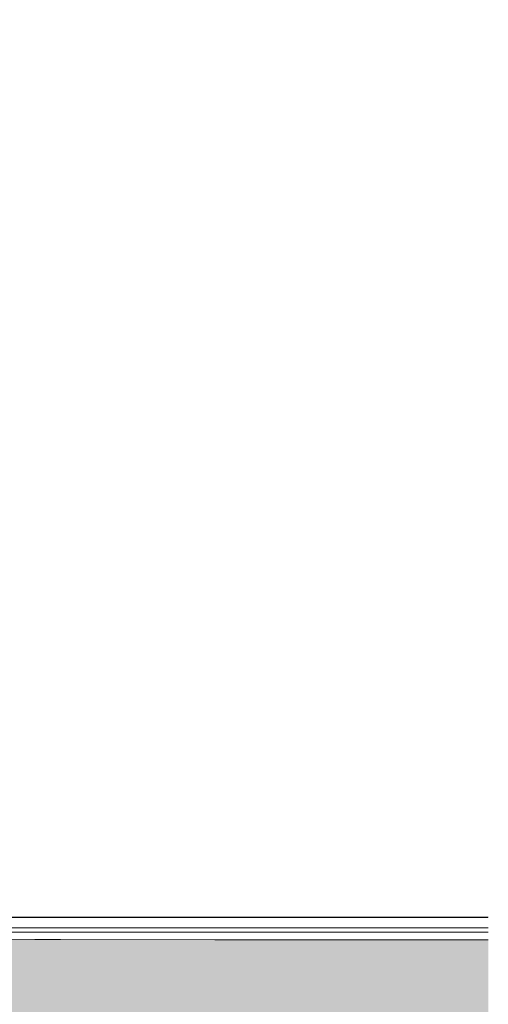
# Model space of a CAD drawing. Units: millimetres. Extents: x -29814 to 54709, y 4130 to 17909.
# Drawn here: x -25735 to -25693, y 4337 to 4424 of the extents above; entities that cross this region are included whole.
import ezdxf

# ---------------------------------------------------------------- set-up
doc = ezdxf.new("R2010")
doc.units = ezdxf.units.MM
doc.header["$MEASUREMENT"] = 0
doc.linetypes.add('Wipeout_Contour', pattern=[1000, 0, -1000])
doc.layers.add('A_ÕP TUBA_1_AR - SEINAD - siseseinad', color=7, linetype='Continuous')
doc.layers.add('A_ÕP TUBA_1_SA - SISUSTUS - ostumööbel', color=7, linetype='Continuous')
doc.layers.add('A_ÕP TUBA_1_SA - SISUSTUS - ostumööbel_Pen_No__87', color=7, linetype='Continuous', lineweight=9, true_color=0x8a8a8a)

msp = doc.modelspace()

# ---------------------------------------------------------------- hatches: boundary and pattern name
at = {"layer": 'A_ÕP TUBA_1_AR - SEINAD - siseseinad', "linetype": 'Continuous', "lineweight": 0, "true_color": 0xffffff}
msp.add_hatch(color=7, dxfattribs=at).paths.add_polyline_path([(-25693.102, 7350), (-25881.609, 7350), (-25881.609, 4150), (-25693.102, 4150), (-25693.102, 4342.478), (-25712.867, 4342.478), (-25732.514, 4342.498), (-25733.137, 4342.498), (-25737.05, 4342.547), (-25744.792, 4342.646), (-25746.624, 4342.754), (-25761.38, 4342.754), (-25762.637, 4342.764), (-25764.954, 4342.862), (-25765.44, 4343.266), (-25765.234, 4343.715), (-25767.166, 4343.965), (-25772.778, 4344.644), (-25776.782, 4345.761), (-25779.976, 4346.653), (-25782.032, 4347.912), (-25783.715, 4348.935), (-25784.686, 4354.637), (-25785.473, 4359.23), (-25786.879, 4378.708), (-25787.968, 4400.677), (-25788.533, 4423.895), (-25788.82, 4447.694), (-25789.156, 4472.507), (-25789.691, 4498.284), (-25790.444, 4524.937), (-25791.068, 4552.752), (-25791.256, 4581.56), (-25791.157, 4609.365), (-25791.038, 4634.532), (-25790.919, 4658.853), (-25790.79, 4684.729), (-25790.642, 4713.449), (-25790.434, 4745.604), (-25789.919, 4780.112), (-25788.8, 4814.383), (-25786.72, 4841.617), (-25783.393, 4856.479), (-25778.828, 4863.684), (-25773.253, 4869.205), (-25767.49, 4873.93), (-25761.924, 4877.68), (-25754.735, 4881.223), (-25748.734, 4883.522), (-25743.504, 4885.522), (-25733.836, 4888.641), (-25726.078, 4891.147), (-25722.84, 4892.088), (-25702.123, 4898.152), (-25693.102, 4900.631)])

# ---------------------------------------------------------------- next in the draw order: wipeouts: each hides what was drawn before it
at = {"color": 254, "linetype": 'Wipeout_Contour', "lineweight": 0, "ltscale": 78243.956409}
msp.add_wipeout([(-25762.8, 4346.642), (-25693.102, 4346.642), (-25693.102, 4348.325)], dxfattribs=at).dxf.layer = 'A_ÕP TUBA_1_SA - SISUSTUS - ostumööbel'
at = {"color": 254, "linetype": 'Wipeout_Contour', "lineweight": 0, "ltscale": 78252.734219}
msp.add_wipeout([(-25722.928, 4344.26), (-25723.564, 4344.112), (-25713.869, 4344.13)], dxfattribs=at).dxf.layer = 'A_ÕP TUBA_1_SA - SISUSTUS - ostumööbel'
at = {"color": 254, "linetype": 'Wipeout_Contour', "lineweight": 0, "ltscale": 104277.762627}
msp.add_wipeout([(-25725.087, 4343.266), (-25693.102, 4343.266), (-25693.102, 4343.531), (-25708.47, 4343.531)], dxfattribs=at).dxf.layer = 'A_ÕP TUBA_1_SA - SISUSTUS - ostumööbel'
at = {"color": 254, "linetype": 'Wipeout_Contour', "lineweight": 0, "ltscale": 78247.222342}
msp.add_wipeout([(-25729.87, 4342.655), (-25712.421, 4342.498), (-25712.213, 4342.646)], dxfattribs=at).dxf.layer = 'A_ÕP TUBA_1_SA - SISUSTUS - ostumööbel'

# ---------------------------------------------------------------- next in the draw order: wipeouts: each hides what was drawn before it
at = {"color": 254, "linetype": 'Wipeout_Contour', "lineweight": 0, "ltscale": 130502.603907}
msp.add_wipeout([(-25766.925, 4348.935), (-25763.502, 4346.849), (-25762.827, 4346.65), (-25693.102, 4348.325), (-25693.102, 4348.935)], dxfattribs=at).dxf.layer = 'A_ÕP TUBA_1_SA - SISUSTUS - ostumööbel'
at = {"color": 254, "linetype": 'Wipeout_Contour', "lineweight": 0, "ltscale": 130340.184541}
msp.add_wipeout([(-25693.102, 4344.26), (-25722.928, 4344.26), (-25713.867, 4344.13), (-25693.765, 4344.168), (-25693.102, 4344.167)], dxfattribs=at).dxf.layer = 'A_ÕP TUBA_1_SA - SISUSTUS - ostumööbel'
at = {"color": 254, "linetype": 'Wipeout_Contour', "lineweight": 0, "ltscale": 78250.666389}
msp.add_wipeout([(-25724.985, 4343.531), (-25725.087, 4343.266), (-25708.47, 4343.531)], dxfattribs=at).dxf.layer = 'A_ÕP TUBA_1_SA - SISUSTUS - ostumööbel'
at = {"color": 254, "linetype": 'Wipeout_Contour', "lineweight": 0, "ltscale": 78264.766678}
msp.add_wipeout([(-25731.088, 4342.518), (-25712.421, 4342.498), (-25729.87, 4342.655)], dxfattribs=at).dxf.layer = 'A_ÕP TUBA_1_SA - SISUSTUS - ostumööbel'

# ---------------------------------------------------------------- next in the draw order: wipeouts: each hides what was drawn before it
at = {"color": 254, "linetype": 'Wipeout_Contour', "lineweight": 0, "ltscale": 78250.189209}
msp.add_wipeout([(-25693.102, 4356.715), (-25766.925, 4348.935), (-25693.102, 4348.935)], dxfattribs=at).dxf.layer = 'A_ÕP TUBA_1_SA - SISUSTUS - ostumööbel'
at = {"color": 254, "linetype": 'Wipeout_Contour', "lineweight": 0, "ltscale": 78216.173371}
msp.add_wipeout([(-25711.669, 4344.486), (-25718.145, 4344.457), (-25693.102, 4344.464)], dxfattribs=at).dxf.layer = 'A_ÕP TUBA_1_SA - SISUSTUS - ostumööbel'
at = {"color": 254, "linetype": 'Wipeout_Contour', "lineweight": 0, "ltscale": 104386.358866}
msp.add_wipeout([(-25744.822, 4343.266), (-25725.087, 4343.266), (-25724.985, 4343.531), (-25735.032, 4343.531)], dxfattribs=at).dxf.layer = 'A_ÕP TUBA_1_SA - SISUSTUS - ostumööbel'
at = {"color": 254, "linetype": 'Wipeout_Contour', "lineweight": 0, "ltscale": 78293.991678}
msp.add_wipeout([(-25729.87, 4342.655), (-25741.059, 4342.655), (-25731.088, 4342.518)], dxfattribs=at).dxf.layer = 'A_ÕP TUBA_1_SA - SISUSTUS - ostumööbel'
at = {"color": 254, "linetype": 'Wipeout_Contour', "lineweight": 0, "ltscale": 78209.821706}
msp.add_wipeout([(-25712.421, 4342.498), (-25693.102, 4342.498), (-25712.213, 4342.646)], dxfattribs=at).dxf.layer = 'A_ÕP TUBA_1_SA - SISUSTUS - ostumööbel'

# ---------------------------------------------------------------- next in the draw order: wipeouts: each hides what was drawn before it
at = {"color": 254, "linetype": 'Wipeout_Contour', "lineweight": 0, "ltscale": 104386.466318}
msp.add_wipeout([(-25693.102, 4359.23), (-25768.698, 4359.23), (-25766.925, 4348.935), (-25693.102, 4356.715)], dxfattribs=at).dxf.layer = 'A_ÕP TUBA_1_SA - SISUSTUS - ostumööbel'
at = {"color": 254, "linetype": 'Wipeout_Contour', "lineweight": 0, "ltscale": 78227.232999}
msp.add_wipeout([(-25722.928, 4344.26), (-25693.102, 4344.424), (-25718.145, 4344.457)], dxfattribs=at).dxf.layer = 'A_ÕP TUBA_1_SA - SISUSTUS - ostumööbel'
at = {"color": 254, "linetype": 'Wipeout_Contour', "lineweight": 0, "ltscale": 78299.97732}
msp.add_wipeout([(-25741.059, 4342.655), (-25729.87, 4342.655), (-25737.901, 4342.724)], dxfattribs=at).dxf.layer = 'A_ÕP TUBA_1_SA - SISUSTUS - ostumööbel'
at = {"color": 254, "linetype": 'Wipeout_Contour', "lineweight": 0, "ltscale": 78191.946916}
msp.add_wipeout([(-25693.102, 4342.646), (-25712.213, 4342.646), (-25693.102, 4342.548)], dxfattribs=at).dxf.layer = 'A_ÕP TUBA_1_SA - SISUSTUS - ostumööbel'

# ---------------------------------------------------------------- next in the draw order: wipeouts: each hides what was drawn before it
at = {"color": 254, "linetype": 'Wipeout_Contour', "lineweight": 0, "ltscale": 78258.303743}
msp.add_wipeout([(-25768.698, 4359.23), (-25693.102, 4359.23), (-25693.102, 4374.217)], dxfattribs=at).dxf.layer = 'A_ÕP TUBA_1_SA - SISUSTUS - ostumööbel'
at = {"color": 254, "linetype": 'Wipeout_Contour', "lineweight": 0, "ltscale": 78293.933724}
msp.add_wipeout([(-25722.928, 4344.26), (-25736.653, 4344.457), (-25742.278, 4344.26)], dxfattribs=at).dxf.layer = 'A_ÕP TUBA_1_SA - SISUSTUS - ostumööbel'
at = {"color": 254, "linetype": 'Wipeout_Contour', "lineweight": 0, "ltscale": 78298.970661}
msp.add_wipeout([(-25731.088, 4342.518), (-25743.644, 4342.646), (-25732.514, 4342.498)], dxfattribs=at).dxf.layer = 'A_ÕP TUBA_1_SA - SISUSTUS - ostumööbel'

# ---------------------------------------------------------------- next in the draw order: wipeouts: each hides what was drawn before it
at = {"color": 254, "linetype": 'Wipeout_Contour', "lineweight": 0, "ltscale": 104400.756368}
msp.add_wipeout([(-25693.102, 4378.708), (-25770.094, 4378.708), (-25768.698, 4359.23), (-25693.102, 4374.217)], dxfattribs=at).dxf.layer = 'A_ÕP TUBA_1_SA - SISUSTUS - ostumööbel'
at = {"color": 254, "linetype": 'Wipeout_Contour', "lineweight": 0, "ltscale": 78270.781751}
msp.add_wipeout([(-25736.653, 4344.457), (-25722.928, 4344.26), (-25718.145, 4344.457)], dxfattribs=at).dxf.layer = 'A_ÕP TUBA_1_SA - SISUSTUS - ostumööbel'
at = {"color": 254, "linetype": 'Wipeout_Contour', "lineweight": 0, "ltscale": 78306.884885}
msp.add_wipeout([(-25741.059, 4342.655), (-25743.644, 4342.646), (-25731.088, 4342.518)], dxfattribs=at).dxf.layer = 'A_ÕP TUBA_1_SA - SISUSTUS - ostumööbel'

# ---------------------------------------------------------------- next in the draw order: wipeouts: each hides what was drawn before it
at = {"color": 254, "linetype": 'Wipeout_Contour', "lineweight": 0, "ltscale": 78269.839225}
msp.add_wipeout([(-25770.094, 4378.708), (-25693.102, 4378.708), (-25693.102, 4395.842)], dxfattribs=at).dxf.layer = 'A_ÕP TUBA_1_SA - SISUSTUS - ostumööbel'
at = {"color": 254, "linetype": 'Wipeout_Contour', "lineweight": 0, "ltscale": 78276.370493}
msp.add_wipeout([(-25729.058, 4344.486), (-25736.653, 4344.457), (-25718.145, 4344.457)], dxfattribs=at).dxf.layer = 'A_ÕP TUBA_1_SA - SISUSTUS - ostumööbel'
at = {"color": 254, "linetype": 'Wipeout_Contour', "lineweight": 0, "ltscale": 78253.680666}
msp.add_wipeout([(-25715.035, 4343.157), (-25733.028, 4343.148), (-25712.837, 4342.961)], dxfattribs=at).dxf.layer = 'A_ÕP TUBA_1_SA - SISUSTUS - ostumööbel'

# ---------------------------------------------------------------- next in the draw order: wipeouts: each hides what was drawn before it
at = {"color": 254, "linetype": 'Wipeout_Contour', "lineweight": 0, "ltscale": 104417.487593}
msp.add_wipeout([(-25693.102, 4400.677), (-25771.183, 4400.677), (-25770.094, 4378.708), (-25693.102, 4395.842)], dxfattribs=at).dxf.layer = 'A_ÕP TUBA_1_SA - SISUSTUS - ostumööbel'
at = {"color": 254, "linetype": 'Wipeout_Contour', "lineweight": 0, "ltscale": 78252.120681}
msp.add_wipeout([(-25729.058, 4344.486), (-25718.145, 4344.457), (-25711.669, 4344.486)], dxfattribs=at).dxf.layer = 'A_ÕP TUBA_1_SA - SISUSTUS - ostumööbel'
at = {"color": 254, "linetype": 'Wipeout_Contour', "lineweight": 0, "ltscale": 78267.921372}
msp.add_wipeout([(-25712.837, 4342.961), (-25733.028, 4343.148), (-25730.434, 4342.961)], dxfattribs=at).dxf.layer = 'A_ÕP TUBA_1_SA - SISUSTUS - ostumööbel'

# ---------------------------------------------------------------- next in the draw order: wipeouts: each hides what was drawn before it
at = {"color": 254, "linetype": 'Wipeout_Contour', "lineweight": 0, "ltscale": 78282.204528}
msp.add_wipeout([(-25771.183, 4400.677), (-25693.102, 4400.677), (-25693.102, 4418.929)], dxfattribs=at).dxf.layer = 'A_ÕP TUBA_1_SA - SISUSTUS - ostumööbel'
at = {"color": 254, "linetype": 'Wipeout_Contour', "lineweight": 0, "ltscale": 78273.544087}
msp.add_wipeout([(-25722.928, 4344.26), (-25734.072, 4344.027), (-25723.564, 4344.112)], dxfattribs=at).dxf.layer = 'A_ÕP TUBA_1_SA - SISUSTUS - ostumööbel'
at = {"color": 254, "linetype": 'Wipeout_Contour', "lineweight": 0, "ltscale": 78304.360209}
msp.add_wipeout([(-25730.434, 4342.961), (-25742.802, 4343.148), (-25739.901, 4342.97)], dxfattribs=at).dxf.layer = 'A_ÕP TUBA_1_SA - SISUSTUS - ostumööbel'

# ---------------------------------------------------------------- next in the draw order: wipeouts: each hides what was drawn before it
at = {"color": 254, "linetype": 'Wipeout_Contour', "lineweight": 0, "ltscale": 104434.552996}
msp.add_wipeout([(-25693.102, 4423.895), (-25771.748, 4423.895), (-25771.183, 4400.677), (-25693.102, 4418.929)], dxfattribs=at).dxf.layer = 'A_ÕP TUBA_1_SA - SISUSTUS - ostumööbel'
at = {"color": 254, "linetype": 'Wipeout_Contour', "lineweight": 0, "ltscale": 104398.989604}
msp.add_wipeout([(-25743.869, 4343.946), (-25734.072, 4344.027), (-25722.928, 4344.26), (-25742.278, 4344.26)], dxfattribs=at).dxf.layer = 'A_ÕP TUBA_1_SA - SISUSTUS - ostumööbel'
at = {"color": 254, "linetype": 'Wipeout_Contour', "lineweight": 0, "ltscale": 78298.31864}
msp.add_wipeout([(-25742.802, 4343.148), (-25730.434, 4342.961), (-25733.028, 4343.148)], dxfattribs=at).dxf.layer = 'A_ÕP TUBA_1_SA - SISUSTUS - ostumööbel'

# ---------------------------------------------------------------- next in the draw order: wipeouts: each hides what was drawn before it
at = {"color": 254, "linetype": 'Wipeout_Contour', "lineweight": 0, "ltscale": 78294.644454}
msp.add_wipeout([(-25693.102, 4442.679), (-25771.748, 4423.895), (-25693.102, 4423.895)], dxfattribs=at).dxf.layer = 'A_ÕP TUBA_1_SA - SISUSTUS - ostumööbel'
at = {"color": 254, "linetype": 'Wipeout_Contour', "lineweight": 0, "ltscale": 78292.377517}
msp.add_wipeout([(-25739.901, 4342.97), (-25729.87, 4342.655), (-25730.434, 4342.961)], dxfattribs=at).dxf.layer = 'A_ÕP TUBA_1_SA - SISUSTUS - ostumööbel'

# ---------------------------------------------------------------- next in the draw order: wipeouts: each hides what was drawn before it
at = {"color": 254, "linetype": 'Wipeout_Contour', "lineweight": 0, "ltscale": 104451.430185}
msp.add_wipeout([(-25693.102, 4447.694), (-25772.035, 4447.694), (-25771.748, 4423.895), (-25693.102, 4442.679)], dxfattribs=at).dxf.layer = 'A_ÕP TUBA_1_SA - SISUSTUS - ostumööbel'
at = {"color": 254, "linetype": 'Wipeout_Contour', "lineweight": 0, "ltscale": 78298.841905}
msp.add_wipeout([(-25729.87, 4342.655), (-25739.901, 4342.97), (-25737.901, 4342.724)], dxfattribs=at).dxf.layer = 'A_ÕP TUBA_1_SA - SISUSTUS - ostumööbel'

# ---------------------------------------------------------------- next in the draw order: linework, layer by layer
at = {"layer": 'A_ÕP TUBA_1_SA - SISUSTUS - ostumööbel_Pen_No__87', "color": 252, "linetype": 'Continuous', "lineweight": 9, "true_color": 0x8a8a8a}
msp.add_line((-25733.227, 4342.498), (-25733.137, 4342.498), dxfattribs=at)

# ---------------------------------------------------------------- next in the draw order: wipeouts: each hides what was drawn before it
at = {"color": 254, "linetype": 'Wipeout_Contour', "lineweight": 0, "ltscale": 78247.535317}
msp.add_wipeout([(-25712.837, 4342.961), (-25729.87, 4342.655), (-25712.213, 4342.646)], dxfattribs=at).dxf.layer = 'A_ÕP TUBA_1_SA - SISUSTUS - ostumööbel'

# ---------------------------------------------------------------- next in the draw order: wipeouts: each hides what was drawn before it
at = {"color": 254, "linetype": 'Wipeout_Contour', "lineweight": 0, "ltscale": 78264.795937}
msp.add_wipeout([(-25730.434, 4342.961), (-25729.87, 4342.655), (-25712.837, 4342.961)], dxfattribs=at).dxf.layer = 'A_ÕP TUBA_1_SA - SISUSTUS - ostumööbel'

# ---------------------------------------------------------------- next in the draw order: linework, layer by layer
at = {"layer": 'A_ÕP TUBA_1_SA - SISUSTUS - ostumööbel_Pen_No__87', "color": 252, "linetype": 'Continuous', "lineweight": 9, "true_color": 0x8a8a8a}
msp.add_line((-25717.294, 4342.482), (-25733.227, 4342.498), dxfattribs=at)

# ---------------------------------------------------------------- next in the draw order: wipeouts: each hides what was drawn before it
at = {"color": 254, "linetype": 'Wipeout_Contour', "lineweight": 0, "ltscale": 156576.682998}
msp.add_wipeout([(-25725.087, 4343.266), (-25744.822, 4343.266), (-25738.927, 4343.148), (-25733.028, 4343.148), (-25725.393, 4343.152), (-25724.972, 4343.152)], dxfattribs=at).dxf.layer = 'A_ÕP TUBA_1_SA - SISUSTUS - ostumööbel'

# ---------------------------------------------------------------- next in the draw order: wipeouts: each hides what was drawn before it
at = {"color": 254, "linetype": 'Wipeout_Contour', "lineweight": 0, "ltscale": 104290.783853}
msp.add_wipeout([(-25725.087, 4343.266), (-25715.035, 4343.157), (-25700.299, 4343.157), (-25693.102, 4343.266)], dxfattribs=at).dxf.layer = 'A_ÕP TUBA_1_SA - SISUSTUS - ostumööbel'

# ---------------------------------------------------------------- next in the draw order: wipeouts: each hides what was drawn before it
at = {"color": 254, "linetype": 'Wipeout_Contour', "lineweight": 0, "ltscale": 78194.979898}
msp.add_wipeout([(-25693.102, 4343.157), (-25715.035, 4343.157), (-25693.102, 4343.025)], dxfattribs=at).dxf.layer = 'A_ÕP TUBA_1_SA - SISUSTUS - ostumööbel'

# ---------------------------------------------------------------- next in the draw order: wipeouts: each hides what was drawn before it
at = {"color": 254, "linetype": 'Wipeout_Contour', "lineweight": 0, "ltscale": 104271.390836}
msp.add_wipeout([(-25693.102, 4343.025), (-25715.035, 4343.157), (-25712.837, 4342.961), (-25693.102, 4342.967)], dxfattribs=at).dxf.layer = 'A_ÕP TUBA_1_SA - SISUSTUS - ostumööbel'

# ---------------------------------------------------------------- next in the draw order: wipeouts: each hides what was drawn before it
at = {"color": 254, "linetype": 'Wipeout_Contour', "lineweight": 0, "ltscale": 104279.73711}
msp.add_wipeout([(-25741.079, 4343.531), (-25693.102, 4343.531), (-25693.102, 4344.167), (-25693.707, 4344.169)], dxfattribs=at).dxf.layer = 'A_ÕP TUBA_1_SA - SISUSTUS - ostumööbel'
at = {"color": 254, "linetype": 'Wipeout_Contour', "lineweight": 0, "ltscale": 78210.353975}
msp.add_wipeout([(-25712.837, 4342.961), (-25712.213, 4342.646), (-25693.102, 4342.646)], dxfattribs=at).dxf.layer = 'A_ÕP TUBA_1_SA - SISUSTUS - ostumööbel'

# ---------------------------------------------------------------- next in the draw order: wipeouts: each hides what was drawn before it
at = {"color": 254, "linetype": 'Wipeout_Contour', "lineweight": 0, "ltscale": 130465.800854}
msp.add_wipeout([(-25693.102, 4344.644), (-25756.022, 4344.644), (-25753.676, 4344.469), (-25749.16, 4344.486), (-25693.102, 4344.486)], dxfattribs=at).dxf.layer = 'A_ÕP TUBA_1_SA - SISUSTUS - ostumööbel'
at = {"color": 254, "linetype": 'Wipeout_Contour', "lineweight": 0, "ltscale": 78192.696451}
msp.add_wipeout([(-25693.102, 4342.967), (-25712.837, 4342.961), (-25693.102, 4342.749)], dxfattribs=at).dxf.layer = 'A_ÕP TUBA_1_SA - SISUSTUS - ostumööbel'

# ---------------------------------------------------------------- next in the draw order: wipeouts: each hides what was drawn before it
at = {"color": 254, "linetype": 'Wipeout_Contour', "lineweight": 0, "ltscale": 78236.222418}
msp.add_wipeout([(-25756.022, 4344.644), (-25693.102, 4344.644), (-25693.102, 4346.017)], dxfattribs=at).dxf.layer = 'A_ÕP TUBA_1_SA - SISUSTUS - ostumööbel'
at = {"color": 254, "linetype": 'Wipeout_Contour', "lineweight": 0, "ltscale": 130467.925638}
msp.add_wipeout([(-25743.82, 4343.947), (-25745.935, 4343.893), (-25741.079, 4343.531), (-25693.765, 4344.168), (-25723.564, 4344.112)], dxfattribs=at).dxf.layer = 'A_ÕP TUBA_1_SA - SISUSTUS - ostumööbel'

# ---------------------------------------------------------------- next in the draw order: linework, layer by layer
at = {"layer": 'A_ÕP TUBA_1_SA - SISUSTUS - ostumööbel_Pen_No__87', "color": 252, "linetype": 'Continuous', "lineweight": 9, "true_color": 0x8a8a8a}
for p, q in [((-25742.802, 4343.148), (-25733.028, 4343.148)), ((-25693.102, 4343.531), (-25741.079, 4343.531)), ((-25733.028, 4343.148), (-25715.035, 4343.157)), ((-25693.102, 4343.157), (-25715.035, 4343.157))]:
    msp.add_line(p, q, dxfattribs=at)
at = {"layer": 'A_ÕP TUBA_1_SA - SISUSTUS - ostumööbel_Pen_No__87', "color": 252, "linetype": 'Continuous', "lineweight": 9, "true_color": 0x8a8a8a, "flags": 128}
msp.add_lwpolyline([(-25764.945, 4342.862), (-25763.241, 4342.783), (-25762.816, 4342.764), (-25761.908, 4342.807), (-25758.28, 4342.98), (-25757.329, 4343.016), (-25753.527, 4343.157), (-25752.861, 4343.12), (-25750.2, 4342.97), (-25749.126, 4342.905), (-25744.842, 4342.646), (-25735.604, 4342.528), (-25733.227, 4342.498), (-25717.294, 4342.482), (-25713.104, 4342.478), (-25706.912, 4342.478), (-25693.102, 4342.478)], dxfattribs=at)

# ---------------------------------------------------------------- next in the draw order: wipeouts: each hides what was drawn before it
at = {"color": 254, "linetype": 'Wipeout_Contour', "lineweight": 0, "ltscale": 104363.386663}
msp.add_wipeout([(-25762.8, 4346.642), (-25756.146, 4344.678), (-25693.102, 4346.017), (-25693.102, 4346.642)], dxfattribs=at).dxf.layer = 'A_ÕP TUBA_1_SA - SISUSTUS - ostumööbel'

# ---------------------------------------------------------------- next in the draw order: linework, layer by layer
at = {"layer": 'A_ÕP TUBA_1_SA - SISUSTUS - ostumööbel_Pen_No__87', "color": 252, "linetype": 'Continuous', "lineweight": 9, "true_color": 0x8a8a8a}
for p, q in [((-25738.703, 4344.486), (-25729.058, 4344.486)), ((-25729.058, 4344.486), (-25711.669, 4344.486)), ((-25711.669, 4344.486), (-25693.102, 4344.486))]:
    msp.add_line(p, q, dxfattribs=at)

doc.saveas('drawing.dxf')
